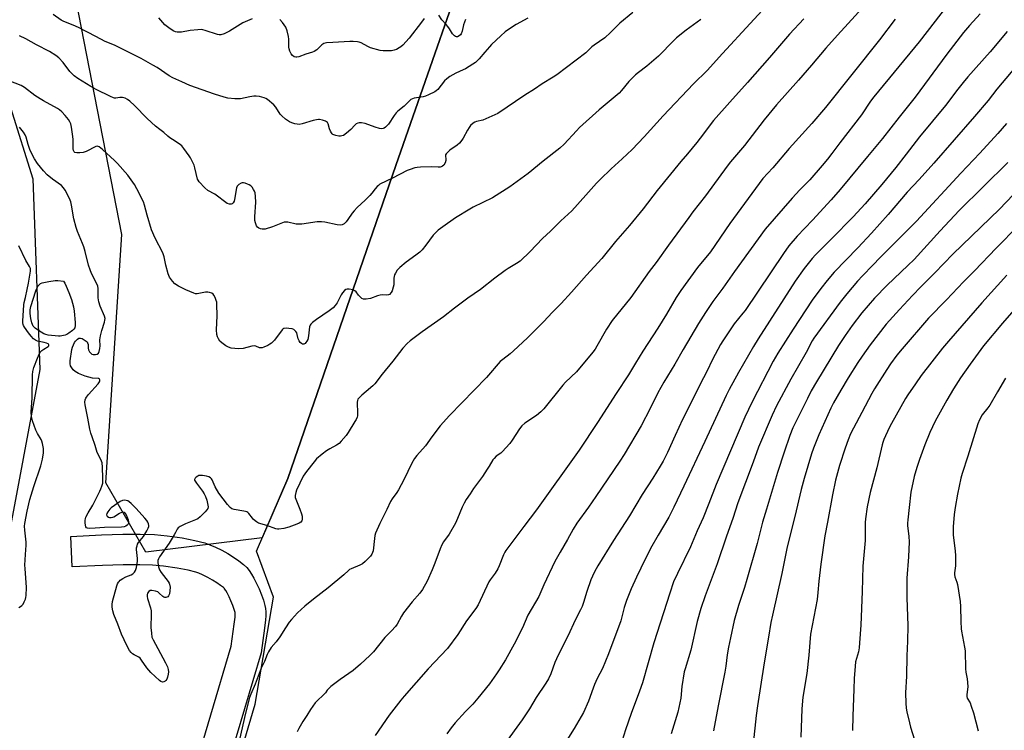
# Model space of a CAD drawing. Units: inches. Extents: x 1237771 to 1243771, y 581452 to 585453.
# Drawn here: x 1242661 to 1243113, y 582235 to 582561 of the extents above; entities that cross this region are included whole.
import ezdxf

# ---------------------------------------------------------------- set-up
doc = ezdxf.new("R2010")
doc.units = ezdxf.units.IN
doc.header["$MEASUREMENT"] = 0
for name, color, linetype in [('NTRL-Farm Land', 3, 'Continuous'), ('NTRL-Pasture Land', 2, 'Continuous'), ('NTRL-Trees', 3, 'Continuous'), ('TRANS-Driveway', 251, 'Continuous'), ('Undefined', 1, 'Continuous')]:
    doc.layers.add(name, color=color, linetype=linetype)

msp = doc.modelspace()

# ---------------------------------------------------------------- linework, layer by layer
at = {"layer": 'NTRL-Farm Land'}
msp.add_lwpolyline([(1242746.01, 582169.32), (1242769.21, 582247.36), (1242777.51, 582296.43), (1242769.76, 582317.62), (1242784.18, 582350.91), (1242833.69, 582494.53), (1242875.17, 582613.23), (1242919.07, 582691.84), (1242943.49, 582762.43), (1242967.13, 582868.17)], dxfattribs=at)
at = {"layer": 'NTRL-Pasture Land'}
msp.add_polyline3d([(1242646.58, 582553.81, 0), (1242667.15, 582488.34, 0), (1242670.35, 582400.84, 0), (1242647.32, 582278.46, 0)], dxfattribs=at)
at = {"layer": 'NTRL-Trees'}
msp.add_lwpolyline([(1242967.13, 582868.17), (1242943.49, 582762.43), (1242919.07, 582691.84), (1242875.17, 582613.23), (1242833.69, 582494.53), (1242784.18, 582350.91), (1242772.38, 582323.67), (1242719.06, 582317.14), (1242700.65, 582348.99), (1242707.99, 582462.88), (1242674.62, 582633.69), (1242638.29, 582692.59), (1242602.22, 582709.71), (1242594.84, 582713.21), (1242579.1, 582713.12), (1242556.52, 582706.14), (1242533.2, 582696.47), (1242144.51, 582631.73), (1241991.37, 582603.26)], dxfattribs=at)
at = {"layer": 'TRANS-Driveway'}
msp.add_lwpolyline([(1242739.43, 582210.99), (1242758.11, 582274.03), (1242759.59, 582284.14), (1242759.96, 582287.34), (1242760.02, 582288.37), (1242760.02, 582289.09), (1242760, 582289.36), (1242760, 582289.39), (1242759.99, 582289.42), (1242759.61, 582290.74), (1242758.94, 582292.62), (1242758.05, 582294.81), (1242757.19, 582296.7), (1242756.3, 582298.44), (1242755.64, 582299.58), (1242755.17, 582300.28), (1242755.03, 582300.45), (1242754.57, 582300.89), (1242753.32, 582301.89), (1242751.59, 582303.09), (1242749.57, 582304.34), (1242747.43, 582305.53), (1242745.05, 582306.71), (1242743.26, 582307.48), (1242741.99, 582307.93), (1242738.42, 582308.84), (1242733.37, 582309.79), (1242727.12, 582310.68), (1242722.06, 582311.17), (1242716.26, 582311.36), (1242708.68, 582311.3), (1242699.18, 582310.99), (1242685.23, 582310.32), (1242684.57, 582324.34), (1242698.61, 582325.01), (1242708.4, 582325.33), (1242716.44, 582325.39), (1242722.96, 582325.17), (1242728.78, 582324.62), (1242735.67, 582323.64), (1242741.45, 582322.54), (1242746.07, 582321.37), (1242748.38, 582320.55), (1242750.93, 582319.45), (1242753.95, 582317.96), (1242756.67, 582316.45), (1242759.29, 582314.83), (1242761.71, 582313.15), (1242763.82, 582311.46), (1242765.33, 582310.01), (1242766.43, 582308.67), (1242767.54, 582307.03), (1242768.62, 582305.16), (1242769.83, 582302.8), (1242770.94, 582300.35), (1242772.06, 582297.59), (1242772.97, 582295.04), (1242773.67, 582292.62), (1242773.91, 582291.33), (1242774.05, 582289.72), (1242774.06, 582287.98), (1242773.95, 582286.12), (1242773.51, 582282.32), (1242771.85, 582271), (1242752.82, 582206.79)], dxfattribs=at)
at = {"layer": 'Undefined'}
for points, elevation in [([(1243008.94, 582573.48), (1242983.54, 582545.91), (1242976.49, 582538.12), (1242970.33, 582531.95), (1242956.3, 582517.28), (1242947.59, 582507.62), (1242942.14, 582501.85), (1242937.57, 582497.55), (1242932.56, 582493.02), (1242927.46, 582488.03), (1242925.81, 582486.31), (1242920.81, 582480.79), (1242914.51, 582473.69), (1242912.8, 582472.1), (1242909.33, 582469.09), (1242904.64, 582464.28), (1242901.03, 582460.95), (1242895.31, 582455.06), (1242890.7, 582450.65), (1242889.1, 582449.49), (1242885.25, 582447.22), (1242883.81, 582446.26), (1242879.09, 582442.72), (1242872.62, 582437.62), (1242866.75, 582433.61), (1242860.62, 582429.11), (1242855.57, 582425.06), (1242845.76, 582418.22), (1242840.22, 582414.03), (1242838.92, 582412.83), (1242836.86, 582410.72), (1242832.27, 582404.77), (1242827.43, 582398.81), (1242824.06, 582394.36), (1242823.13, 582393.44), (1242820.05, 582390.88), (1242818.08, 582389.11), (1242816.83, 582387.9), (1242816.32, 582387.24), (1242816.11, 582386.75), (1242816, 582385.93), (1242816.13, 582380.71), (1242816.06, 582379.69), (1242815.91, 582378.96), (1242815.53, 582378.02), (1242814.95, 582377.01), (1242811.86, 582372.05), (1242810.86, 582370.63), (1242808.66, 582367.96), (1242807.66, 582366.94), (1242806.44, 582366.13), (1242803.47, 582364.57), (1242801.82, 582363.6), (1242799.87, 582362.08), (1242797.33, 582359.92), (1242796.17, 582358.6), (1242792.68, 582354.12), (1242791.12, 582351.95), (1242788.09, 582345.59), (1242787.75, 582344.48), (1242787.56, 582343.05), (1242787.58, 582342.19), (1242787.78, 582341.36), (1242789.62, 582336.85), (1242790.39, 582334.67), (1242790.69, 582333.56), (1242790.77, 582332.75), (1242790.69, 582331.97), (1242790.51, 582331.51), (1242790.06, 582330.94), (1242789.4, 582330.46), (1242788.33, 582329.94), (1242784.64, 582328.63), (1242782.31, 582327.99), (1242780.01, 582327.67), (1242779.44, 582327.69), (1242778.68, 582327.87), (1242774.5, 582329.42), (1242770.75, 582330.49), (1242769.78, 582331.03), (1242768.46, 582332.11), (1242767.87, 582332.74), (1242766.29, 582334.78), (1242765.74, 582335.3), (1242765.33, 582335.58), (1242764.81, 582335.79), (1242763.96, 582335.98), (1242759.55, 582336.66), (1242758.54, 582337.03), (1242757.66, 582337.67), (1242756.5, 582339.01), (1242752.48, 582344.17), (1242750.84, 582347.11), (1242749.39, 582350.27), (1242749.1, 582350.75), (1242748.62, 582351.24), (1242747.89, 582351.6), (1242746.78, 582351.91), (1242745.05, 582352.26), (1242743.91, 582352.34), (1242743.37, 582352.24), (1242742.86, 582352.02), (1242742.14, 582351.57), (1242741.57, 582351.04), (1242741.34, 582350.49), (1242741.38, 582350.17), (1242741.59, 582349.69), (1242742.24, 582348.73), (1242744.98, 582345.13), (1242745.75, 582343.89), (1242746.4, 582342.58), (1242746.94, 582340.95), (1242747.53, 582338.74), (1242747.64, 582337.94), (1242747.51, 582337.19), (1242747.06, 582336.52), (1242746.26, 582335.67), (1242743.94, 582333.39), (1242742.82, 582332.46), (1242741.8, 582331.95), (1242737.18, 582330.16), (1242734.78, 582328.92), (1242733.84, 582328.27), (1242733.38, 582327.69), (1242732.66, 582326.09), (1242732.08, 582325.05), (1242729.71, 582321.25), (1242725.34, 582315.03), (1242724.76, 582314.06), (1242724.54, 582313.28), (1242724.55, 582312.43), (1242724.87, 582310.39), (1242725.28, 582308.99), (1242726.04, 582307.8), (1242729.3, 582303.67), (1242729.75, 582302.92), (1242729.94, 582302.41), (1242730.12, 582301.08), (1242730.08, 582299.39), (1242729.85, 582297.98), (1242729.42, 582297.03), (1242729.07, 582296.68), (1242728.63, 582296.43), (1242728.15, 582296.3), (1242727.68, 582296.3), (1242727.26, 582296.48), (1242726.87, 582296.77), (1242725.19, 582298.38), (1242724.48, 582298.9), (1242723.43, 582299.27), (1242721.77, 582299.52), (1242721, 582299.47), (1242720.39, 582299.12), (1242719.82, 582298.27), (1242719.6, 582297.51), (1242719.58, 582296.71), (1242719.7, 582295.9), (1242721.14, 582291.59), (1242721.43, 582290.17), (1242721.48, 582288.7), (1242721.32, 582282.49), (1242721.55, 582279.89), (1242721.82, 582278.19), (1242722.37, 582276.85), (1242724.56, 582272.98), (1242728.06, 582266.41), (1242728.89, 582264.59), (1242729.24, 582263.28), (1242729.34, 582262.22), (1242729.26, 582261.14), (1242728.99, 582259.81), (1242728.64, 582258.83), (1242728.26, 582258.21), (1242727.94, 582257.9), (1242727.31, 582257.61), (1242726.62, 582257.54), (1242725.91, 582257.78), (1242725.22, 582258.27), (1242721.34, 582261.88), (1242719.47, 582264.03), (1242717.04, 582267.6), (1242716.37, 582268.42), (1242715.73, 582268.93), (1242713.71, 582269.98), (1242712.83, 582270.55), (1242712.23, 582271.05), (1242711.53, 582271.96), (1242710.23, 582274.25), (1242707.8, 582279.47), (1242706.22, 582284.15), (1242704.27, 582288.5), (1242703.81, 582290.15), (1242703.51, 582291.86), (1242703.5, 582293.17), (1242703.76, 582294.52), (1242705.78, 582301.69), (1242706.06, 582302.52), (1242706.42, 582303.29), (1242706.73, 582303.71), (1242707.26, 582304.22), (1242708.41, 582304.99), (1242709.89, 582305.78), (1242712.24, 582306.73), (1242712.98, 582307.14), (1242713.83, 582307.93), (1242714.28, 582308.65), (1242714.67, 582310.05), (1242715.14, 582313), (1242715.14, 582314.17), (1242714.76, 582318.26), (1242714.8, 582319.12), (1242714.97, 582319.97), (1242715.22, 582320.79), (1242715.6, 582321.53), (1242717.91, 582324.31), (1242719.46, 582326.83), (1242720.15, 582328.12), (1242720.39, 582328.91), (1242720.4, 582329.41), (1242720.25, 582330.18), (1242719.97, 582330.92), (1242719.53, 582331.64), (1242718.58, 582332.77), (1242714.59, 582337.14), (1242712.26, 582339.42), (1242711.37, 582340.18), (1242710.69, 582340.6), (1242709.99, 582340.87), (1242709.19, 582340.93), (1242708.35, 582340.77), (1242707.29, 582340.29), (1242703.08, 582337.44), (1242702.43, 582336.83), (1242701.56, 582335.64), (1242701.17, 582334.9), (1242701.04, 582334.19), (1242701.34, 582333.62), (1242701.9, 582333.17), (1242702.35, 582332.98), (1242703.1, 582332.95), (1242703.88, 582333.14), (1242704.4, 582333.38), (1242706.91, 582334.98), (1242707.66, 582335.38), (1242708.4, 582335.56), (1242709.04, 582335.44), (1242709.54, 582334.91), (1242709.93, 582334.17), (1242710.83, 582331.97), (1242711.12, 582330.9), (1242711.1, 582330.41), (1242710.91, 582330), (1242710.41, 582329.46), (1242709.79, 582329), (1242709.05, 582328.69), (1242707.9, 582328.55), (1242700.01, 582328.46), (1242695.78, 582328.14), (1242693.1, 582328.03), (1242692.29, 582328.14), (1242691.86, 582328.35), (1242691.55, 582328.71), (1242691.3, 582329.44), (1242691.18, 582330.56), (1242691.17, 582331.71), (1242691.27, 582332.56), (1242691.44, 582333.1), (1242692.49, 582335.17), (1242694.72, 582338.74), (1242697.94, 582345.04), (1242698.4, 582346.1), (1242698.85, 582347.43), (1242699.22, 582348.78), (1242699.35, 582349.61), (1242699.36, 582351.07), (1242699.15, 582356.04), (1242698.96, 582358.06), (1242698.39, 582359.66), (1242696.74, 582362.84), (1242695.8, 582366.01), (1242694.33, 582370.01), (1242693.82, 582371.65), (1242693.34, 582373.57), (1242692.47, 582378.6), (1242691.23, 582384.74), (1242691.09, 582385.91), (1242691.23, 582387.01), (1242691.51, 582387.79), (1242691.79, 582388.28), (1242692.69, 582389.39), (1242697.2, 582394.25), (1242697.8, 582395.21), (1242697.92, 582395.67), (1242697.92, 582396.1), (1242697.78, 582396.45), (1242697.25, 582396.74), (1242694.57, 582396.98), (1242692.84, 582397.37), (1242691.14, 582397.86), (1242688.1, 582399.11), (1242686.52, 582399.91), (1242685.69, 582400.68), (1242684.73, 582402.1), (1242684.52, 582402.63), (1242684.34, 582403.45), (1242684.3, 582404.88), (1242685.1, 582410.05), (1242685.38, 582411.16), (1242685.75, 582412.21), (1242686.22, 582413.22), (1242686.7, 582413.89), (1242687.63, 582414.87), (1242688.27, 582415.25), (1242689.03, 582415.3), (1242689.78, 582415.07), (1242691.23, 582414.26), (1242692.04, 582413.57), (1242692.32, 582413.15), (1242692.53, 582412.41), (1242692.49, 582410.72), (1242692.64, 582409.85), (1242693.12, 582408.98), (1242693.87, 582408.26), (1242694.31, 582408), (1242694.84, 582407.81), (1242695.94, 582407.71), (1242696.68, 582407.92), (1242697.27, 582408.43), (1242697.67, 582409.12), (1242697.98, 582410.55), (1242698.07, 582411.73), (1242697.96, 582414.5), (1242698.19, 582416.33), (1242698.76, 582418.8), (1242700.04, 582422.63), (1242700.22, 582423.47), (1242700.28, 582424.3), (1242700, 582425.4), (1242698, 582430.02), (1242697.38, 582431.94), (1242697.19, 582433.85), (1242697.15, 582438.09), (1242696.96, 582439.19), (1242696.4, 582440.49), (1242694.08, 582444.99), (1242693.42, 582446.61), (1242692.77, 582448.78), (1242691.15, 582455.03), (1242690.53, 582457.1), (1242689.95, 582458.68), (1242687.65, 582464.16), (1242687.01, 582466.04), (1242686.01, 582469.95), (1242684.97, 582476.34), (1242684.66, 582477.75), (1242684.02, 582479.31), (1242682.05, 582483.09), (1242681.26, 582484.24), (1242680.27, 582485.24), (1242676.17, 582488.17), (1242673.77, 582490.17), (1242672.04, 582492.1), (1242669.28, 582495.43), (1242667.88, 582497.6), (1242665.98, 582501.4), (1242665.01, 582504.12), (1242664.1, 582507.54), (1242663.66, 582508.61), (1242662.84, 582509.8), (1242661.03, 582512.1)], 676), ([(1243049.29, 582568.43), (1243036.25, 582554.28), (1243030.91, 582548.32), (1243024.42, 582540.57), (1243018.39, 582533.58), (1243008.39, 582522.32), (1243002.67, 582515.42), (1242993.59, 582503.59), (1242987.24, 582496.14), (1242985.66, 582494.15), (1242975.7, 582480.52), (1242969.93, 582473.19), (1242968.06, 582470.69), (1242958.74, 582457.87), (1242953.09, 582449.94), (1242950, 582445.8), (1242941.49, 582433.88), (1242932.96, 582423.37), (1242930.35, 582419.46), (1242925.98, 582411.61), (1242925.08, 582410.23), (1242924.03, 582408.85), (1242916.62, 582399.86), (1242911.59, 582395.12), (1242910.3, 582393.77), (1242901.62, 582382.85), (1242900.19, 582381.49), (1242898.25, 582379.83), (1242892.85, 582376.24), (1242891.51, 582375.12), (1242890.41, 582373.75), (1242887.08, 582368.41), (1242886.04, 582366.98), (1242882.46, 582363.16), (1242881.81, 582362.59), (1242879.8, 582361.12), (1242878.76, 582360.15), (1242878.21, 582359.5), (1242876.57, 582356.63), (1242875.64, 582355.19), (1242873.4, 582351.87), (1242869.33, 582346.39), (1242867.86, 582343.83), (1242866.02, 582341.33), (1242865.01, 582339.59), (1242864.12, 582337.77), (1242862.06, 582332.61), (1242861.01, 582330.35), (1242858.13, 582325.32), (1242855.62, 582321.86), (1242854.79, 582320.43), (1242854.03, 582318.67), (1242851.61, 582312.12), (1242850.31, 582308.95), (1242848.05, 582303.83), (1242845.96, 582299.93), (1242844.77, 582298.24), (1242841.27, 582294.3), (1242837.21, 582289.22), (1242836.23, 582287.73), (1242834.28, 582284.15), (1242833.5, 582282.95), (1242831.76, 582281.09), (1242828.6, 582278), (1242823.44, 582271.43), (1242821.7, 582269.69), (1242817.5, 582265.78), (1242814.13, 582262.78), (1242808.2, 582258.74), (1242803.95, 582255.43), (1242802.6, 582254.27), (1242802.21, 582253.84), (1242801.4, 582252.63), (1242800.74, 582251.83), (1242797.49, 582248.77), (1242796.75, 582247.95), (1242794.61, 582244.87), (1242792.91, 582242.16), (1242791.03, 582239.4), (1242789.27, 582236.27), (1242788.47, 582234.67)], 672), ([(1243087.33, 582568.81), (1243073.72, 582551.13), (1243053, 582525.94), (1243051.49, 582523.91), (1243047.34, 582517.76), (1243037.41, 582504.92), (1243033.72, 582499.93), (1243031.77, 582497.44), (1243029.35, 582494.53), (1243023.57, 582487.92), (1243019.07, 582483.34), (1243015.58, 582479.56), (1243003.15, 582465.26), (1242989.03, 582445.81), (1242983.76, 582438.15), (1242979.06, 582432.07), (1242975.73, 582427.06), (1242972.5, 582422), (1242965.48, 582410.05), (1242961.77, 582403.42), (1242956.6, 582395.08), (1242953.9, 582390.14), (1242950.4, 582382.98), (1242946.3, 582375.04), (1242938.43, 582361.98), (1242936.42, 582358.82), (1242925.49, 582342.69), (1242922.11, 582337.78), (1242916.7, 582330.38), (1242915.03, 582327.71), (1242912.42, 582322.96), (1242909.02, 582317.17), (1242906.67, 582312.79), (1242901.57, 582302.07), (1242899.36, 582296.83), (1242894.28, 582288.27), (1242891.74, 582282.47), (1242888.01, 582274.88), (1242883.97, 582267.77), (1242881.14, 582263.2), (1242879.84, 582261.23), (1242876.64, 582256.71), (1242871.39, 582250.07), (1242868.97, 582247.32), (1242865.71, 582243.97), (1242860.87, 582238.78), (1242859.06, 582236.53), (1242857.08, 582233.73)], 668), ([(1242942.46, 582564.64), (1242936.52, 582559.81), (1242932.22, 582555.51), (1242929.51, 582553.08), (1242924.7, 582549.73), (1242923.66, 582548.83), (1242921.99, 582547.17), (1242920.85, 582546.23), (1242907.61, 582536.12), (1242905.94, 582535.01), (1242900.91, 582531.93), (1242897.27, 582529.5), (1242892.85, 582526.72), (1242880.53, 582518.38), (1242874.92, 582515.81), (1242873.54, 582515.33), (1242870.69, 582514.69), (1242869.88, 582514.31), (1242869.21, 582513.84), (1242867.97, 582512.75), (1242867.3, 582511.98), (1242866.55, 582510.72), (1242864.63, 582507.04), (1242864, 582506.08), (1242862.93, 582504.74), (1242861.87, 582503.8), (1242858.55, 582501.51), (1242857.5, 582500.56), (1242856.77, 582499.76), (1242856.53, 582499.33), (1242856.44, 582498.87), (1242856.68, 582497.41), (1242856.66, 582496.74), (1242856.29, 582495.65), (1242855.67, 582494.67), (1242855.13, 582494.19), (1242854.49, 582493.87), (1242853.97, 582493.76), (1242853.13, 582493.72), (1242849.95, 582493.81), (1242844.95, 582493.75), (1242843.49, 582493.63), (1242842.39, 582493.36), (1242840.22, 582492.65), (1242838.89, 582492.11), (1242832.25, 582488.67), (1242826.43, 582485.85), (1242825.72, 582485.36), (1242825.11, 582484.8), (1242824.18, 582483.77), (1242822.68, 582481.81), (1242821.76, 582480.76), (1242819.59, 582478.55), (1242816.03, 582475.18), (1242814.62, 582473.71), (1242813.71, 582472.57), (1242811.72, 582469.63), (1242810.99, 582468.7), (1242809.96, 582467.79), (1242809.04, 582467.26), (1242808.25, 582467.11), (1242806.82, 582467.25), (1242801.07, 582468.47), (1242799.64, 582468.69), (1242797.64, 582468.56), (1242790.64, 582467.6), (1242789.45, 582467.49), (1242787.98, 582467.64), (1242784.17, 582468.45), (1242783.03, 582468.54), (1242782.51, 582468.48), (1242781.7, 582468.24), (1242777.18, 582466.31), (1242773.78, 582465.34), (1242772.92, 582465.2), (1242772.37, 582465.21), (1242771.57, 582465.38), (1242770.83, 582465.68), (1242770.24, 582466.16), (1242769.84, 582466.84), (1242769.33, 582468.13), (1242769.07, 582469.2), (1242769.05, 582470.93), (1242769.47, 582477.6), (1242769.33, 582480.2), (1242769.1, 582481.92), (1242768.84, 582482.73), (1242768.42, 582483.5), (1242767.73, 582484.47), (1242767.12, 582485.09), (1242766.41, 582485.54), (1242765.64, 582485.91), (1242764.57, 582486.32), (1242763.77, 582486.53), (1242763.25, 582486.56), (1242762.76, 582486.44), (1242761.61, 582485.78), (1242760.88, 582485.03), (1242760.56, 582484.26), (1242759.67, 582478.93), (1242759.46, 582478.07), (1242759.11, 582477.32), (1242758.58, 582476.85), (1242758.12, 582476.71), (1242757.35, 582476.75), (1242756.37, 582477.12), (1242750.63, 582481.28), (1242747.44, 582483.04), (1242746.13, 582484.23), (1242743.45, 582487.02), (1242742.96, 582487.73), (1242742.74, 582488.24), (1242741.56, 582493.39), (1242741.11, 582494.67), (1242740.33, 582496.44), (1242739.55, 582497.95), (1242738.94, 582498.94), (1242736.51, 582502.32), (1242735.57, 582503.45), (1242734.9, 582504), (1242732.41, 582505.56), (1242730.06, 582507.24), (1242729.16, 582507.96), (1242727.28, 582509.66), (1242725.36, 582510.98), (1242723.5, 582512.47), (1242719.62, 582516.05), (1242713.74, 582522), (1242711.64, 582523.93), (1242710.58, 582524.76), (1242709.51, 582525.34), (1242708.28, 582525.65), (1242707.14, 582525.65), (1242705.2, 582525.33), (1242704.7, 582525.36), (1242704.15, 582525.49), (1242702.83, 582526.06), (1242696.3, 582529.35), (1242693.75, 582530.78), (1242687.75, 582534.4), (1242686.17, 582535.62), (1242684.16, 582537.62), (1242681.05, 582541.78), (1242679.04, 582543.84), (1242677.75, 582544.96), (1242674.87, 582546.73), (1242668.86, 582549.87), (1242663.97, 582552.64), (1242661.04, 582553.88)], 680), ([(1242894.3, 582561.99), (1242888.92, 582559.08), (1242885.32, 582556.8), (1242883.93, 582555.74), (1242881.89, 582554.02), (1242877.66, 582549.91), (1242876.64, 582548.85), (1242874.57, 582546.39), (1242871.86, 582543.34), (1242870.24, 582541.69), (1242869.06, 582540.88), (1242865.59, 582538.83), (1242864.56, 582538.3), (1242861.3, 582536.85), (1242858.55, 582535.24), (1242857.09, 582534.3), (1242856.04, 582533.3), (1242852.97, 582529.36), (1242852.26, 582528.69), (1242851.54, 582528.22), (1242848.67, 582526.83), (1242847.32, 582526.29), (1242846.19, 582526.03), (1242842.14, 582525.34), (1242841.32, 582525.08), (1242840.63, 582524.68), (1242839.76, 582523.94), (1242837.49, 582521.69), (1242834.62, 582519.35), (1242833.79, 582518.58), (1242832.92, 582517.46), (1242830.3, 582513.48), (1242829.64, 582512.64), (1242829.01, 582512.08), (1242828.33, 582511.62), (1242827.85, 582511.41), (1242827.33, 582511.32), (1242826.21, 582511.47), (1242824.21, 582512.05), (1242819.59, 582513.8), (1242817.99, 582514.05), (1242816.94, 582514.05), (1242816.21, 582513.89), (1242815.54, 582513.55), (1242814.94, 582513.01), (1242813.03, 582510.95), (1242811.06, 582509.29), (1242809.68, 582508.31), (1242808.92, 582508.02), (1242808.38, 582507.95), (1242807.54, 582508), (1242806.13, 582508.23), (1242804.84, 582508.66), (1242804.44, 582508.98), (1242804.13, 582509.42), (1242803.75, 582510.17), (1242803.34, 582511.25), (1242802.73, 582513.58), (1242802.35, 582514.25), (1242801.95, 582514.56), (1242801.47, 582514.8), (1242800.13, 582515.26), (1242798.75, 582515.56), (1242798.17, 582515.58), (1242797.3, 582515.47), (1242795.85, 582515.11), (1242790.74, 582513.56), (1242789.31, 582513.32), (1242788.47, 582513.4), (1242787.34, 582513.66), (1242785.94, 582514.08), (1242784.88, 582514.51), (1242783.02, 582515.7), (1242781.36, 582517.19), (1242780.64, 582518.08), (1242778.6, 582521.28), (1242777.7, 582522.32), (1242774.79, 582524.72), (1242774.07, 582525.18), (1242773.29, 582525.51), (1242771.1, 582526.14), (1242769.7, 582526.33), (1242768.53, 582526.26), (1242766.76, 582526.01), (1242762.39, 582525.1), (1242759.77, 582525.12), (1242756.58, 582525.37), (1242754.89, 582525.81), (1242750.45, 582527.22), (1242739.2, 582531.18), (1242735.56, 582532.84), (1242731.34, 582534.63), (1242729.71, 582535.63), (1242724.18, 582539.38), (1242722.19, 582540.57), (1242716.87, 582543.54), (1242711.32, 582546.28), (1242706.22, 582548.98), (1242704.64, 582549.69), (1242700.4, 582551.32), (1242696.11, 582553.71), (1242688.06, 582557.7), (1242685.64, 582558.8), (1242681.45, 582560.53), (1242680.15, 582561.15), (1242676.45, 582563.67)], 682), ([(1242865.7, 582561.49), (1242864.72, 582559.05), (1242864.11, 582556.07), (1242863.7, 582554.84), (1242863.4, 582554.41), (1242862.77, 582553.89), (1242862.06, 582553.54), (1242861.58, 582553.47), (1242861.13, 582553.61), (1242860.69, 582553.89), (1242859.67, 582554.86), (1242859.19, 582555.58), (1242858.35, 582557.13), (1242857.57, 582558.27), (1242856.85, 582559.15), (1242854.8, 582561.32), (1242853.41, 582563.47)], 684), ([(1243101.72, 582563.99), (1243096.81, 582558.66), (1243094.19, 582555.52), (1243086.53, 582545.49), (1243071.91, 582525.83), (1243064.57, 582516.65), (1243056.94, 582506.93), (1243050.16, 582498.62), (1243037.56, 582483.53), (1243033.35, 582478.68), (1243024.82, 582469.41), (1243017.87, 582462.06), (1243014.01, 582457.57), (1243011.51, 582454.14), (1242993.91, 582428.03), (1242992.9, 582426.69), (1242988.98, 582421.89), (1242983.71, 582414.11), (1242982.62, 582412.36), (1242979.01, 582405.5), (1242976.35, 582399.99), (1242973.3, 582394.15), (1242968.91, 582385.2), (1242965.28, 582378.01), (1242961.8, 582370.61), (1242958.37, 582362.88), (1242956.34, 582358.83), (1242955.02, 582356.55), (1242951.62, 582351.03), (1242946.69, 582343.63), (1242940.84, 582333.73), (1242933.55, 582322.43), (1242926.44, 582310.88), (1242924.87, 582308.14), (1242923.86, 582306.03), (1242923.22, 582304.37), (1242921.37, 582299.03), (1242919.86, 582293.98), (1242919.19, 582292.14), (1242918.44, 582290.61), (1242915.91, 582285.94), (1242912.8, 582278.85), (1242910.24, 582273.91), (1242907.41, 582268.11), (1242906.72, 582266.5), (1242904.75, 582261.33), (1242903.68, 582259.05), (1242902.51, 582257.09), (1242898.14, 582250.47), (1242894.97, 582245.26), (1242891.71, 582240.24), (1242883.63, 582229.01)], 666), ([(1242973.58, 582561.49), (1242972.02, 582560.29), (1242966.85, 582556.58), (1242962.54, 582553.01), (1242959.98, 582550.6), (1242955.38, 582545.78), (1242954.15, 582544.59), (1242948.79, 582540), (1242945.05, 582537.14), (1242943.73, 582535.99), (1242940.57, 582532.98), (1242937.2, 582528.84), (1242936.09, 582527.64), (1242926.96, 582519.96), (1242918.02, 582511.86), (1242916.56, 582510.39), (1242910.87, 582504.23), (1242908.99, 582502.48), (1242901.28, 582496.39), (1242894.41, 582490.82), (1242886.06, 582484.75), (1242878.11, 582479.65), (1242869.16, 582475.36), (1242867.62, 582474.52), (1242861.14, 582470.4), (1242855.22, 582466.39), (1242853.12, 582464.77), (1242851.84, 582463.6), (1242850.84, 582462.56), (1242847.41, 582457.88), (1242845.74, 582455.84), (1242844.75, 582454.77), (1242842.93, 582453.3), (1242838.5, 582450.1), (1242835.6, 582447.69), (1242834.36, 582446.49), (1242833.48, 582445.12), (1242833.12, 582444.38), (1242832.87, 582443.62), (1242832.79, 582442.8), (1242832.83, 582440.81), (1242832.77, 582439.77), (1242832.53, 582438.61), (1242831.98, 582436.93), (1242831.56, 582436.17), (1242830.77, 582435.36), (1242830.3, 582435.11), (1242829.56, 582435), (1242827.39, 582435.13), (1242826.48, 582435.07), (1242825.36, 582434.76), (1242822.04, 582433.5), (1242820.02, 582433.17), (1242818.91, 582433.17), (1242818.17, 582433.47), (1242817.31, 582434.19), (1242816.53, 582435.05), (1242815.55, 582436.5), (1242814.96, 582437.04), (1242813.94, 582437.42), (1242812.25, 582437.75), (1242811.44, 582437.8), (1242810.72, 582437.61), (1242810.12, 582437.13), (1242809.24, 582436.08), (1242808.7, 582435.2), (1242806.72, 582431.49), (1242805.88, 582430.3), (1242804.92, 582429.2), (1242803.06, 582427.78), (1242797.29, 582423.91), (1242795.52, 582422.51), (1242794.74, 582421.74), (1242794.41, 582421.21), (1242794.16, 582420.41), (1242793.66, 582416.36), (1242793.28, 582414.65), (1242792.93, 582413.87), (1242792.43, 582413.21), (1242792.04, 582412.85), (1242791.44, 582412.56), (1242790.84, 582412.57), (1242790.42, 582412.79), (1242789.86, 582413.34), (1242789.37, 582414.02), (1242788.92, 582415.04), (1242788.48, 582416.94), (1242788.21, 582417.71), (1242787.8, 582418.39), (1242787.28, 582418.97), (1242786.86, 582419.27), (1242786.07, 582419.55), (1242784.62, 582419.76), (1242783.45, 582419.83), (1242782.36, 582419.69), (1242781.93, 582419.46), (1242781.55, 582419.13), (1242777.97, 582414.4), (1242776.63, 582412.93), (1242775.97, 582412.46), (1242774.95, 582411.92), (1242773.11, 582411.1), (1242772.32, 582410.84), (1242771.79, 582410.78), (1242771.15, 582410.88), (1242769.5, 582411.63), (1242768.74, 582411.79), (1242767.64, 582411.63), (1242763.68, 582410.51), (1242761.67, 582410.37), (1242759.85, 582410.47), (1242758.09, 582410.76), (1242756.97, 582411.09), (1242755.71, 582411.8), (1242753.81, 582413.17), (1242752.97, 582413.97), (1242752.3, 582414.93), (1242751.82, 582415.96), (1242751.58, 582416.97), (1242751.45, 582419.15), (1242751.72, 582425.48), (1242751.61, 582430.84), (1242751.51, 582431.72), (1242751.28, 582432.57), (1242750.75, 582433.94), (1242750.24, 582434.97), (1242749.9, 582435.39), (1242749.26, 582435.84), (1242748.26, 582436.23), (1242747.46, 582436.39), (1242746.33, 582436.31), (1242742.62, 582435.64), (1242741.79, 582435.68), (1242740.99, 582435.9), (1242737.31, 582437.44), (1242734.01, 582439.14), (1242732.39, 582440.22), (1242731.17, 582441.46), (1242729.93, 582443.28), (1242729.27, 582444.83), (1242728.17, 582448.71), (1242727.42, 582452.61), (1242726.79, 582454.49), (1242723.36, 582461.2), (1242721.65, 582464.98), (1242719.63, 582471.73), (1242718.39, 582476.27), (1242717.87, 582477.86), (1242714.93, 582483.84), (1242713.75, 582485.82), (1242710.82, 582490.07), (1242706.03, 582495.41), (1242704.62, 582496.81), (1242699.18, 582501.81), (1242697.64, 582503.05), (1242697.17, 582503.25), (1242696.82, 582503.29), (1242696.05, 582503.12), (1242691.61, 582500.91), (1242690.24, 582500.43), (1242688.76, 582500.28), (1242687.29, 582500.28), (1242686.51, 582500.43), (1242686.15, 582500.69), (1242685.84, 582501.29), (1242685.72, 582502.05), (1242685.67, 582506.38), (1242685.57, 582507.78), (1242684.84, 582512.13), (1242684.54, 582513.51), (1242684.15, 582514.48), (1242683.47, 582515.61), (1242681.98, 582517.41), (1242680.4, 582519.1), (1242679.36, 582519.95), (1242678.42, 582520.57), (1242672.13, 582524.06), (1242670.46, 582525.08), (1242668.12, 582526.63), (1242663.34, 582530.18), (1242661.78, 582531.11), (1242656.38, 582533.33)], 678), ([(1242767.78, 582561.69), (1242763.53, 582559.94), (1242757.41, 582556.13), (1242754.89, 582554.91), (1242753.46, 582554.45), (1242752.73, 582554.41), (1242751.94, 582554.55), (1242746.3, 582556.45), (1242745.2, 582556.74), (1242744.35, 582556.84), (1242742.88, 582556.76), (1242739.34, 582556.34), (1242735.35, 582555.68), (1242734.2, 582555.59), (1242733.36, 582555.62), (1242732.59, 582555.8), (1242731.61, 582556.19), (1242729.51, 582557.61), (1242727.79, 582559.05), (1242724.9, 582562.22)], 684), ([(1243020.9, 582561.79), (1243014.35, 582554.75), (1243005.11, 582544.05), (1242995.07, 582532.6), (1242986.88, 582523.48), (1242979.51, 582515.13), (1242977.95, 582513.18), (1242974.87, 582509), (1242971.8, 582505.04), (1242967.51, 582499.84), (1242964.41, 582496.25), (1242953.61, 582482.99), (1242947.2, 582474.56), (1242940.96, 582467.02), (1242934.53, 582459.55), (1242928.26, 582451.89), (1242921.15, 582444.21), (1242914.26, 582436.39), (1242909.55, 582431.25), (1242908.16, 582429.77), (1242905.36, 582427.04), (1242901.55, 582422.86), (1242894.05, 582415.41), (1242887.7, 582409.52), (1242886.15, 582408.14), (1242882.74, 582405.5), (1242881.61, 582404.51), (1242875.25, 582397.19), (1242858.27, 582379.76), (1242853.99, 582375.06), (1242850.16, 582369.99), (1242847.37, 582365.89), (1242843.29, 582361.41), (1242842.28, 582360.08), (1242841.03, 582357.93), (1242837.35, 582350.36), (1242834.93, 582345.7), (1242834.17, 582344.49), (1242831.95, 582341.52), (1242831.19, 582340.28), (1242829.61, 582336.74), (1242826.42, 582330.21), (1242824.41, 582325.8), (1242824.09, 582324.71), (1242823.85, 582323.31), (1242823.24, 582317.79), (1242822.68, 582316.22), (1242822.08, 582315.27), (1242819.64, 582312.78), (1242818.35, 582311.72), (1242817.25, 582311.14), (1242813.26, 582309.51), (1242812.52, 582309.1), (1242812.06, 582308.74), (1242809.89, 582306.71), (1242802.69, 582300.71), (1242795.86, 582295.5), (1242791.97, 582292.34), (1242788.6, 582289.25), (1242785.86, 582286.28), (1242784.78, 582284.94), (1242783.08, 582282.37), (1242780.53, 582278.24), (1242778.81, 582275.97), (1242776.53, 582273.38), (1242775.32, 582271.4), (1242774.68, 582270.1), (1242773.41, 582266.92), (1242771.98, 582263.9), (1242769.18, 582256.53), (1242767.21, 582252.05), (1242766.61, 582250.52), (1242764.69, 582243.25), (1242762.01, 582231.16)], 674), ([(1242846.75, 582561.83), (1242845.49, 582560.27), (1242839.85, 582552.82), (1242836.86, 582549.64), (1242836.01, 582548.87), (1242835.29, 582548.39), (1242833.97, 582547.75), (1242832.88, 582547.33), (1242831.75, 582547.09), (1242830.28, 582547.04), (1242827.91, 582547.08), (1242826.48, 582547.29), (1242822.05, 582548.52), (1242820.83, 582549.07), (1242817.77, 582550.71), (1242816.95, 582551), (1242816.1, 582551.15), (1242814.07, 582551.35), (1242812.62, 582551.38), (1242804.79, 582550.96), (1242801.96, 582550.72), (1242800.67, 582550.44), (1242799.75, 582549.89), (1242797.41, 582547.58), (1242796.23, 582546.8), (1242795.49, 582546.48), (1242792.48, 582545.57), (1242789.16, 582544.38), (1242788.34, 582544.15), (1242787.81, 582544.12), (1242787.09, 582544.31), (1242786.26, 582544.86), (1242785.65, 582545.67), (1242785.08, 582546.89), (1242784.8, 582547.94), (1242784.68, 582548.77), (1242784.57, 582552.49), (1242784.45, 582553.72), (1242783.83, 582556.25), (1242783.21, 582557.86), (1242781.66, 582560.05), (1242780.49, 582561.37)], 684), ([(1243062.82, 582561.6), (1243055.59, 582552.13), (1243030.78, 582521.12), (1243024.52, 582513.81), (1243014.11, 582502.2), (1243006.7, 582493.4), (1243002.13, 582488.49), (1242986.99, 582467.84), (1242978.01, 582454.93), (1242972.16, 582447.73), (1242964.5, 582437.19), (1242962.32, 582434), (1242957.83, 582426.29), (1242953.86, 582419.8), (1242946.98, 582409.25), (1242943.73, 582403.76), (1242940.49, 582398.47), (1242934.83, 582389.95), (1242926.23, 582376.62), (1242917.84, 582363.93), (1242898.21, 582336.6), (1242892.44, 582328.95), (1242888.33, 582323.33), (1242884.11, 582317.9), (1242883.67, 582317.16), (1242883.05, 582315.84), (1242881.16, 582310.85), (1242880.57, 582309.49), (1242879.33, 582307.53), (1242877, 582304.4), (1242876.4, 582303.46), (1242871.43, 582292.92), (1242870.36, 582291.29), (1242866.16, 582285.67), (1242862.13, 582279.33), (1242857.36, 582272.95), (1242848.58, 582263.53), (1242837.56, 582251.09), (1242835.97, 582249.19), (1242830.59, 582242.27), (1242824.26, 582233.01)], 670), ([(1243114.13, 582555.92), (1243106.4, 582546.6), (1243096.16, 582535.16), (1243093.97, 582532.61), (1243091.54, 582529.48), (1243085.92, 582521.95), (1243073.89, 582507.68), (1243067.9, 582499.73), (1243063.09, 582493.55), (1243056.71, 582485.82), (1243048.97, 582476.89), (1243043.5, 582470.9), (1243033.59, 582460.86), (1243028.17, 582455.56), (1243026.22, 582453.53), (1243024.73, 582451.81), (1243021.06, 582447.24), (1243016.95, 582441.35), (1242999.91, 582415.01), (1242997.77, 582411.49), (1242990.97, 582399.58), (1242986.7, 582391.76), (1242985.29, 582388.97), (1242975.52, 582367.84), (1242965.81, 582347.44), (1242961.31, 582337.74), (1242958.88, 582333.16), (1242953.99, 582324.84), (1242950.55, 582318.75), (1242946.09, 582309.83), (1242944.12, 582305.7), (1242941.71, 582300.23), (1242939.56, 582294.87), (1242938.53, 582291.78), (1242936.9, 582285.57), (1242931.25, 582270.46), (1242928.44, 582263.8), (1242926.06, 582259.18), (1242924.82, 582256.45), (1242924.16, 582254.8), (1242922.08, 582248.73), (1242919.74, 582243.61), (1242918.79, 582241.78), (1242915.47, 582236.24), (1242897.02, 582206.76)], 664), ([(1243120.16, 582542.24), (1243109.44, 582529.52), (1243105.44, 582524.23), (1243099.21, 582516.9), (1243080.52, 582495.51), (1243073.82, 582488.04), (1243068.36, 582482.22), (1243059.56, 582472.01), (1243051.94, 582463.41), (1243045.7, 582456.73), (1243034.82, 582445.55), (1243031.62, 582441.79), (1243028.63, 582437.99), (1243024.77, 582432.72), (1243016.03, 582419.4), (1243008.99, 582408.36), (1243006.87, 582404.72), (1242997.12, 582386.05), (1242993.84, 582378.98), (1242980.66, 582348.16), (1242977.34, 582339.51), (1242974.66, 582332.88), (1242971.96, 582326.94), (1242968.84, 582319.62), (1242962.87, 582307.3), (1242961.16, 582303.46), (1242959.39, 582298.29), (1242952.13, 582275.5), (1242946.83, 582257.18), (1242945.49, 582253.37), (1242941.71, 582243.14), (1242939.1, 582235.62), (1242937.54, 582230.78)], 662), ([(1243113.86, 582513.8), (1243109.86, 582509.1), (1243101.67, 582500.19), (1243092.84, 582491.03), (1243072.54, 582468.99), (1243066.9, 582463.26), (1243055.86, 582452.24), (1243052.56, 582448.69), (1243047.87, 582443.92), (1243045.56, 582441.36), (1243040.61, 582435.62), (1243037.59, 582431.76), (1243025.46, 582415.3), (1243024.73, 582414.05), (1243021.99, 582408.76), (1243014.94, 582396.43), (1243008.4, 582384.18), (1243006.29, 582379.96), (1243000.02, 582365.32), (1242997.57, 582358.37), (1242990.66, 582339.75), (1242988.28, 582332.58), (1242985.34, 582324.39), (1242981.17, 582311.78), (1242975.56, 582297.12), (1242973.59, 582291.3), (1242971.92, 582285.25), (1242969.11, 582272.15), (1242966.38, 582263.57), (1242966.01, 582262.2), (1242964.91, 582255.51), (1242964.39, 582250.2), (1242963.04, 582243.73), (1242962.5, 582241.79), (1242960, 582233.79)], 660), ([(1243114.42, 582495.9), (1243092.17, 582473.82), (1243083.48, 582464.49), (1243071.47, 582451.4), (1243068.66, 582448.61), (1243059.15, 582439.62), (1243053.37, 582433.63), (1243047.52, 582426.94), (1243043, 582421.04), (1243039.8, 582416.5), (1243036.75, 582411.86), (1243026.69, 582395.2), (1243024.32, 582391.04), (1243022.51, 582387.55), (1243016.84, 582376.35), (1243015.82, 582374.17), (1243014.49, 582370.62), (1243011.87, 582362.99), (1243008.83, 582353.61), (1243003.75, 582336.87), (1243001.99, 582330.81), (1242999.42, 582321.04), (1242994.73, 582304.59), (1242993.63, 582300.94), (1242990.89, 582292.62), (1242988.97, 582285.83), (1242987.19, 582277.86), (1242986.33, 582273.47), (1242985.76, 582270.03), (1242985.13, 582264.83), (1242984.67, 582262.05), (1242981.56, 582246.67), (1242979.45, 582235.19)], 658), ([(1243116.92, 582480.99), (1243110.6, 582474.43), (1243089.29, 582453.82), (1243081.05, 582445.26), (1243074.63, 582438.84), (1243070.75, 582434.8), (1243064.75, 582428.43), (1243060.22, 582423.45), (1243058.67, 582421.65), (1243051.36, 582412.25), (1243047.6, 582407.08), (1243045.6, 582404.13), (1243041.2, 582397.09), (1243037.8, 582391.38), (1243034.55, 582385.6), (1243033.29, 582383.16), (1243027.8, 582370.9), (1243025.25, 582364.76), (1243024.36, 582362.24), (1243021.06, 582350.86), (1243019.69, 582345.81), (1243016.8, 582333.45), (1243013.67, 582321.39), (1243013.06, 582318.81), (1243010.73, 582307.36), (1243006.49, 582288.18), (1243005.81, 582284.78), (1243004.64, 582278.19), (1243002.64, 582266.31), (1242999.55, 582246.56), (1242998.98, 582242.16), (1242997.71, 582229.2)], 656), ([(1243119.42, 582466.93), (1243109.11, 582456.59), (1243099.15, 582446.14), (1243094.08, 582441.11), (1243086.39, 582432.92), (1243078.11, 582424.38), (1243065.94, 582410.36), (1243063.58, 582407.43), (1243060.7, 582403.53), (1243058.95, 582400.91), (1243053.33, 582392.09), (1243052.08, 582389.92), (1243047.45, 582381.25), (1243043.65, 582374.01), (1243042.34, 582371.33), (1243041.16, 582368.65), (1243039.78, 582364.87), (1243037.23, 582356.9), (1243035.41, 582350.09), (1243034.01, 582343.38), (1243031.81, 582330.82), (1243030.57, 582324.6), (1243028.71, 582311.64), (1243027.8, 582303.82), (1243027.37, 582298.56), (1243026.95, 582295.4), (1243024.01, 582279.5), (1243023.18, 582269.86), (1243022.33, 582261.39), (1243020.47, 582250.55), (1243019.97, 582245.21), (1243019.43, 582232.23)], 654), ([(1242660.82, 582291.79), (1242661.53, 582292.2), (1242662.17, 582292.7), (1242662.71, 582293.3), (1242663.25, 582294.28), (1242663.79, 582295.58), (1242664.03, 582296.39), (1242664.15, 582297.27), (1242664.23, 582300.87), (1242663.59, 582309.68), (1242663.56, 582311.1), (1242663.75, 582316.01), (1242664.12, 582320.29), (1242664.18, 582321.72), (1242663.5, 582327.27), (1242663.39, 582329.04), (1242663.44, 582330.22), (1242664.59, 582335.99), (1242665.83, 582341.33), (1242667.68, 582347.29), (1242670.83, 582356.72), (1242671.55, 582359.82), (1242672.09, 582362.65), (1242672.13, 582363.51), (1242672.02, 582364.67), (1242671.63, 582366.98), (1242671.35, 582368.1), (1242671.01, 582368.86), (1242669.34, 582371.5), (1242668.54, 582373.04), (1242667.06, 582377.43), (1242666.58, 582379.38), (1242666.44, 582381.33), (1242666.9, 582387.93), (1242667, 582398.52), (1242667.16, 582399.95), (1242667.7, 582401.83), (1242669.27, 582406.14), (1242670.24, 582408.24), (1242670.69, 582408.97), (1242671.25, 582409.55), (1242672.15, 582410.18), (1242674.28, 582411.45), (1242674.53, 582411.78), (1242674.54, 582412.15), (1242674.35, 582412.5), (1242674.18, 582412.65), (1242673.47, 582413.01), (1242672.35, 582413.36), (1242669.33, 582413.96), (1242668.36, 582414.41), (1242667.48, 582415.01), (1242666.36, 582416.17), (1242665.16, 582417.71), (1242663.36, 582420.35), (1242662.95, 582421.1), (1242662.78, 582421.59), (1242662.65, 582422.31), (1242662.62, 582423.09), (1242663.04, 582430.52), (1242663.24, 582431.63), (1242663.85, 582433.96), (1242664.55, 582437.64), (1242665.24, 582440.57), (1242666.06, 582445.94), (1242666.05, 582447.21), (1242665.71, 582448.2), (1242664.02, 582450.94), (1242660.78, 582457.55)], 674), ([(1243113.96, 582444.14), (1243102.56, 582431.53), (1243087.19, 582413.97), (1243084.45, 582410.65), (1243074.78, 582398.12), (1243072.05, 582394.4), (1243068.64, 582389.26), (1243067.54, 582387.53), (1243065.37, 582383.76), (1243061.13, 582376.15), (1243060.09, 582374.09), (1243057.62, 582368.8), (1243057.09, 582367.42), (1243056.75, 582366.29), (1243054.33, 582355.83), (1243051.31, 582344.55), (1243049.95, 582337.85), (1243049.17, 582332.41), (1243049.07, 582330.72), (1243049, 582322.41), (1243048, 582310.65), (1243047.7, 582299.02), (1243047.05, 582283.67), (1243046.48, 582275.5), (1243046.22, 582273.18), (1243045.91, 582271.46), (1243044.65, 582266.77), (1243044.37, 582264.79), (1243044.02, 582259.19), (1243043.88, 582254.2), (1243043.32, 582241.86), (1243043.15, 582235.34)], 652), ([(1243123.33, 582435.09), (1243112.05, 582422.16), (1243103.37, 582411.74), (1243097.24, 582403.38), (1243092.76, 582397.03), (1243089.54, 582392.01), (1243086.53, 582386.86), (1243081.19, 582377.17), (1243078.65, 582372.07), (1243076.33, 582366.38), (1243073.94, 582359.67), (1243072.72, 582356.02), (1243071.55, 582351.84), (1243070.04, 582344.59), (1243069.14, 582337.56), (1243068.52, 582331.96), (1243068.45, 582330.49), (1243068.49, 582329.33), (1243069.03, 582324.34), (1243069.16, 582321.86), (1243068.86, 582315), (1243068.06, 582305.18), (1243068.19, 582296.39), (1243068.66, 582283.35), (1243068.5, 582276.27), (1243068.11, 582269.49), (1243067.92, 582260.16), (1243067.52, 582252.66), (1243067.62, 582247.86), (1243067.87, 582245.6), (1243068.16, 582243.9), (1243069.3, 582238.82), (1243069.81, 582236.86), (1243076.83, 582214.48)], 650), ([(1243113.33, 582396.96), (1243109.78, 582390.64), (1243106.19, 582384.58), (1243105.37, 582383.38), (1243102.75, 582380.04), (1243101.42, 582377.82), (1243100.69, 582375.97), (1243096.19, 582361.1), (1243093.56, 582353.12), (1243092.98, 582351.1), (1243091.45, 582343.74), (1243090.38, 582337.58), (1243089.92, 582334.4), (1243089.36, 582328.8), (1243089.33, 582326.55), (1243089.41, 582324.84), (1243089.8, 582321.37), (1243090.35, 582317.57), (1243090.49, 582315.52), (1243090.53, 582310.84), (1243090.05, 582307.69), (1243090.02, 582306.86), (1243090.2, 582305.81), (1243091.1, 582303.38), (1243091.41, 582302.27), (1243092.58, 582294.48), (1243092.79, 582292.14), (1243092.84, 582285.38), (1243093.08, 582281.95), (1243093.24, 582280.81), (1243094.64, 582273.58), (1243094.91, 582271.85), (1243095.04, 582263.58), (1243095.2, 582262), (1243095.78, 582259.01), (1243096.06, 582255.57), (1243096.04, 582254.14), (1243095.7, 582251.79), (1243095.67, 582250.94), (1243095.88, 582250.2), (1243097.12, 582248.06), (1243097.72, 582246.42), (1243098.66, 582243.36), (1243100.82, 582235.19)], 648)]:
    msp.add_lwpolyline(points, dxfattribs=dict(at, elevation=elevation))
at = {"layer": 'Undefined', "elevation": 676}
msp.add_lwpolyline([(1242678.88, 582416.18), (1242674.21, 582416.66), (1242673.12, 582416.9), (1242672.18, 582417.28), (1242669.72, 582418.77), (1242668.18, 582419.9), (1242667.35, 582420.82), (1242666.99, 582421.47), (1242666.68, 582422.24), (1242666.2, 582424.25), (1242665.95, 582426.58), (1242665.92, 582428.29), (1242666.18, 582429.83), (1242668.5, 582436.91), (1242669.12, 582438.4), (1242669.54, 582439.15), (1242670.06, 582439.8), (1242670.69, 582440.29), (1242671.45, 582440.62), (1242674.54, 582441.27), (1242677.49, 582441.69), (1242678.7, 582441.68), (1242681.23, 582441.4), (1242681.86, 582440.5), (1242682.52, 582439.17), (1242683.75, 582436.15), (1242684.86, 582433.08), (1242685.77, 582429.66), (1242686.16, 582427.7), (1242686.61, 582422.53), (1242686.59, 582421.13), (1242686.39, 582420.06), (1242686, 582419.37), (1242685.39, 582418.77), (1242683.72, 582417.52), (1242682.75, 582416.93), (1242682.04, 582416.66), (1242681.19, 582416.45), (1242679.75, 582416.22)], close=True, dxfattribs=at)

doc.saveas('drawing.dxf')
